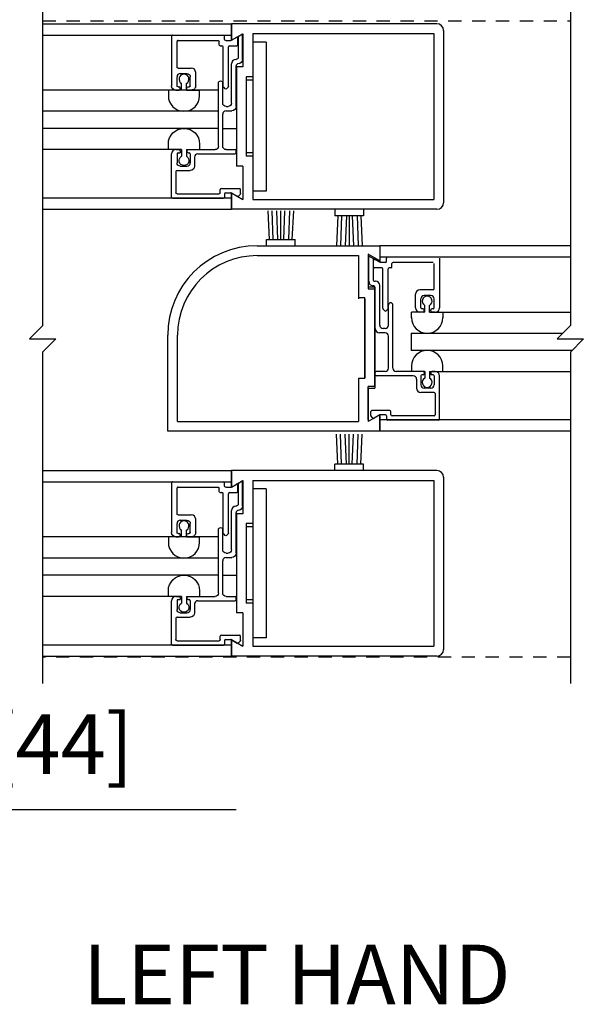
# Model space of a CAD drawing. Extents: x 1367 to 2760, y 153 to 583.
# Drawn here: x 1428 to 1434, y 399 to 408 of the extents above; entities that cross this region are included whole.
import ezdxf

# ---------------------------------------------------------------- set-up
doc = ezdxf.new("R2010")
doc.units = 0
doc.header["$MEASUREMENT"] = 0
doc.header["$PDMODE"] = 2
doc.header["$PDSIZE"] = -2
doc.linetypes.add('HIDDEN2', pattern=[0.1875, 0.125, -0.0625])
doc.layers.get('DEFPOINTS').update_dxf_attribs({"linetype": 'CONTINUOUS'})
for name, color, linetype in [('G-DETL-DIMS', 31, 'CONTINUOUS'), ('G-DETL-FINE', 32, 'CONTINUOUS'), ('G-DETL-HIDN', 32, 'HIDDEN2'), ('G-DETL-TEXT', 31, 'CONTINUOUS'), ('G-DETL-TITL', 30, 'CONTINUOUS')]:
    doc.layers.add(name, color=color, linetype=linetype)
doc.styles.get("Standard").update_dxf_attribs({"font": 'romans.shx'})
doc.dimstyles.new('DIM6', dxfattribs={"dimscale": 6, "dimtxt": 0.09375, "dimasz": 0.09375, "dimexe": 0.0625, "dimexo": 0.03125, "dimgap": 0.03125, "dimtad": 1, "dimdec": 3, "dimzin": 4, "dimdsep": 46, "dimlunit": 5, "dimtxsty": 'Standard', "dimcen": -0.0625, "dimadec": 0, "dimazin": 0, "dimtfac": 1, "dimtdec": 3, "dimtofl": 0, "dimtmove": 0, "dimatfit": 3, "dimfxl": 0.06, "dimfrac": 2, "dimtolj": 1, "dimtzin": 4, "dimarcsym": 0})
doc.dimstyles.new('DIM6$7', dxfattribs={"dimscale": 6, "dimtxt": 0.09375, "dimasz": 0.09375, "dimexe": 0.0625, "dimexo": 0.03125, "dimgap": 0.03125, "dimtad": 0, "dimdec": 3, "dimzin": 4, "dimdsep": 46, "dimlunit": 5, "dimtxsty": 'Standard', "dimcen": -0.0625, "dimadec": 0, "dimazin": 0, "dimtfac": 1, "dimtdec": 3, "dimtofl": 0, "dimtmove": 0, "dimatfit": 3, "dimfxl": 0.06, "dimfrac": 2, "dimtolj": 1, "dimtzin": 4, "dimarcsym": 0})

# ---------------------------------------------------------------- blocks, each defined once
blk = doc.blocks.new('*D83')
at = {"layer": 'DEFPOINTS', "color": 0, "transparency": 16777216}
for p in [(1439.3683, 411.5774), (1422.2946, 408.0384), (1439.3683, 408.0384)]:
    blk.add_point(p, dxfattribs=at)
at = {"layer": 'G-DETL-DIMS', "color": 0, "lineweight": -2, "transparency": 16777216}
for p, q in [((1422.2946, 408.2259), (1422.2946, 411.9524)), ((1439.3683, 408.2259), (1439.3683, 411.9524)), ((1422.8571, 411.5774), (1438.8058, 411.5774))]:
    blk.add_line(p, q, dxfattribs=at)
at = {"layer": 'G-DETL-DIMS', "color": 0, "transparency": 16777216}
for points in [[(1422.8571, 411.6712), (1422.8571, 411.4837), (1422.2946, 411.5774)], [(1438.8058, 411.6712), (1438.8058, 411.4837), (1439.3683, 411.5774)]]:
    blk.add_solid(points, dxfattribs=at)
at = {"layer": 'G-DETL-DIMS', "color": 0, "transparency": 16777216, "insert": (1430.6928, 412.0462), "char_height": 0.5625, "attachment_point": 5}
blk.add_mtext('\\A1;PACKAGE WIDTH', dxfattribs=at)
blk = doc.blocks.new('*D84')
at = {"layer": 'DEFPOINTS', "color": 0, "transparency": 16777216}
for p in [(1439.6183, 412.6302), (1422.0446, 408.0384), (1439.6183, 408.0384)]:
    blk.add_point(p, dxfattribs=at)
at = {"layer": 'G-DETL-DIMS', "color": 0, "lineweight": -2, "transparency": 16777216}
for p, q in [((1422.0446, 408.2259), (1422.0446, 413.0052)), ((1439.6183, 408.2259), (1439.6183, 413.0052)), ((1422.6071, 412.6302), (1439.0558, 412.6302))]:
    blk.add_line(p, q, dxfattribs=at)
at = {"layer": 'G-DETL-DIMS', "color": 0, "transparency": 16777216}
for points in [[(1422.6071, 412.7239), (1422.6071, 412.5364), (1422.0446, 412.6302)], [(1439.0558, 412.7239), (1439.0558, 412.5364), (1439.6183, 412.6302)]]:
    blk.add_solid(points, dxfattribs=at)
at = {"layer": 'G-DETL-DIMS', "color": 0, "transparency": 16777216, "insert": (1430.7081, 413.0989), "char_height": 0.5625, "attachment_point": 5}
blk.add_mtext('\\A1;ROUGH OPENING', dxfattribs=at)
blk = doc.blocks.new('*D85')
at = {"layer": 'DEFPOINTS', "color": 0, "transparency": 16777216}
for p in [(1422.2946, 402.0384), (1424.0446, 402.0384), (1422.2946, 400.602)]:
    blk.add_point(p, dxfattribs=at)
at = {"layer": 'G-DETL-DIMS', "color": 0, "lineweight": -2, "transparency": 16777216}
for p, q in [((1422.2946, 401.8509), (1422.2946, 400.227)), ((1424.0446, 401.8509), (1424.0446, 400.227)), ((1422.8571, 400.602), (1423.4821, 400.602)), ((1424.0446, 400.602), (1430.2054, 400.602))]:
    blk.add_line(p, q, dxfattribs=at)
at = {"layer": 'G-DETL-DIMS', "color": 0, "transparency": 16777216}
for points in [[(1422.8571, 400.6958), (1422.8571, 400.5083), (1422.2946, 400.602)], [(1423.4821, 400.6958), (1423.4821, 400.5083), (1424.0446, 400.602)]]:
    blk.add_solid(points, dxfattribs=at)
at = {"layer": 'G-DETL-DIMS', "color": 0, "transparency": 16777216, "insert": (1427.4062, 401.2181), "char_height": 0.5625, "attachment_point": 5}
blk.add_mtext('\\A1;1 3/4" [44]', dxfattribs=at)

msp = doc.modelspace()

# ---------------------------------------------------------------- linework, layer by layer
at = {"layer": 'G-DETL-FINE'}
for p, q in [((1428.3801, 408.0115), (1430.1607, 408.0115)), ((1432.0981, 408.0115), (1430.1607, 408.0115)), ((1430.1607, 408.0115), (1430.1607, 407.8555)), ((1430.1607, 407.8555), (1430.1607, 408.0115)), ((1428.3801, 407.9053), (1430.1607, 407.9053)), ((1429.5963, 407.8953), (1429.5963, 407.4273)), ((1429.6063, 407.9053), (1430.0863, 407.9053)), ((1430.0963, 407.8643), (1430.0963, 407.8953)), ((1430.1607, 407.8555), (1430.2687, 407.9179)), ((1430.2243, 407.8905), (1430.2653, 407.9165)), ((1430.2653, 407.6759), (1430.2653, 407.9165)), ((1430.2687, 407.9179), (1430.2687, 407.6045)), ((1430.3617, 407.9185), (1432.0677, 407.9185)), ((1430.3617, 407.9185), (1430.3617, 407.5115)), ((1432.0677, 407.9185), (1432.0677, 406.3545)), ((1432.1607, 407.9491), (1432.1607, 406.3241)), ((1429.6473, 407.6043), (1429.6473, 407.8443)), ((1429.6573, 407.8543), (1430.0353, 407.8543)), ((1430.0453, 407.8133), (1430.0453, 407.8443)), ((1430.0553, 407.8033), (1430.0713, 407.8033)), ((1430.1063, 407.8543), (1430.1557, 407.8543)), ((1430.1423, 407.8033), (1430.2103, 407.8033)), ((1430.1607, 407.8557), (1430.2053, 407.8813)), ((1430.2203, 407.8133), (1430.2203, 407.8727)), ((1430.2243, 407.8905), (1430.2243, 407.6959)), ((1430.3617, 407.8397), (1430.3617, 406.4335)), ((1430.4867, 407.8397), (1430.3617, 407.8397)), ((1430.4867, 407.8397), (1430.4867, 406.4335)), ((1430.0813, 407.4215), (1430.0813, 407.7933)), ((1430.1323, 407.4215), (1430.1323, 407.7933)), ((1430.1613, 407.2627), (1430.1613, 407.6349)), ((1430.2025, 407.6759), (1430.2043, 407.6759)), ((1430.2243, 407.6349), (1430.2243, 407.6349)), ((1429.6573, 407.5943), (1429.7823, 407.5943)), ((1429.6783, 407.5423), (1429.7413, 407.5423)), ((1429.8233, 407.4273), (1429.8233, 407.5533)), ((1430.2043, 407.2317), (1430.2043, 407.6149)), ((1430.2077, 407.6045), (1430.2077, 406.6685)), ((1430.2687, 407.6045), (1430.2077, 407.6045)), ((1429.6473, 407.4273), (1429.6473, 407.5113)), ((1429.6901, 407.3863), (1429.6901, 407.4493)), ((1429.7361, 407.3863), (1429.7361, 407.4493)), ((1429.7723, 407.4273), (1429.7723, 407.5113)), ((1430.0373, 406.8557), (1430.0373, 407.4531)), ((1430.0783, 407.2627), (1430.0783, 407.4531)), ((1430.3617, 407.5115), (1430.3007, 407.5115)), ((1430.3007, 407.5115), (1430.3007, 406.7615)), ((1430.3617, 407.4803), (1430.3007, 407.4803)), ((1430.0373, 407.3863), (1428.3801, 407.3863)), ((1429.6901, 407.3863), (1429.5657, 407.3863)), ((1429.5657, 407.3863), (1429.5657, 407.3333)), ((1429.6373, 407.3863), (1429.6683, 407.3863)), ((1429.6573, 407.4173), (1429.6683, 407.4173)), ((1429.6783, 407.3963), (1429.6783, 407.4073)), ((1429.7361, 407.3863), (1429.8607, 407.3863)), ((1429.7413, 407.3963), (1429.7413, 407.4073)), ((1429.7513, 407.4173), (1429.7623, 407.4173)), ((1429.7513, 407.3863), (1429.7823, 407.3863)), ((1429.8607, 407.3333), (1429.8607, 407.3863)), ((1430.0843, 407.4143), (1430.0997, 407.3989)), ((1430.1295, 407.4143), (1430.1139, 407.3989)), ((1430.0373, 407.1863), (1428.3801, 407.1863)), ((1430.0783, 406.8557), (1430.0783, 407.1597)), ((1430.1093, 407.2317), (1430.1303, 407.2317)), ((1430.1093, 407.1907), (1430.1635, 407.1907)), ((1430.0373, 407.0245), (1428.3801, 407.0245)), ((1430.0783, 407.0245), (1430.2077, 407.0245)), ((1429.5657, 406.8247), (1429.5657, 406.8777)), ((1429.8607, 406.8777), (1429.8607, 406.8247)), ((1429.5657, 406.8247), (1428.3801, 406.8247)), ((1429.6901, 406.8247), (1429.5657, 406.8247)), ((1429.5963, 406.3757), (1429.5963, 406.7837)), ((1429.6373, 406.8247), (1429.6683, 406.8247)), ((1429.6473, 406.7837), (1429.6473, 406.6997)), ((1429.6573, 406.7937), (1429.6783, 406.7937)), ((1429.6783, 406.8147), (1429.6783, 406.7937)), ((1429.6901, 406.8247), (1429.6901, 406.7615)), ((1429.7361, 406.8247), (1429.8607, 406.8247)), ((1429.7361, 406.8247), (1429.7361, 406.7615)), ((1429.7413, 406.8147), (1429.7413, 406.8037)), ((1429.7513, 406.8247), (1430.0063, 406.8247)), ((1429.7513, 406.7937), (1429.7623, 406.7937)), ((1429.7723, 406.7837), (1429.7723, 406.6997)), ((1429.8443, 406.7837), (1430.1943, 406.7837)), ((1430.1093, 406.8247), (1430.1943, 406.8247)), ((1430.2043, 406.7937), (1430.2043, 406.8147)), ((1430.3617, 406.7929), (1430.3007, 406.7929)), ((1429.8133, 406.7527), (1429.8133, 406.6687)), ((1430.3617, 406.7615), (1430.3007, 406.7615)), ((1430.3617, 406.7615), (1430.3617, 406.3545)), ((1429.6373, 406.6177), (1429.6373, 406.4167)), ((1429.6473, 406.6277), (1429.7725, 406.6277)), ((1429.6783, 406.6687), (1429.7413, 406.6687)), ((1430.2687, 406.6685), (1430.2077, 406.6685)), ((1430.2687, 406.6685), (1430.2687, 406.3553)), ((1430.0553, 406.4167), (1430.0553, 406.4477)), ((1430.0653, 406.4577), (1430.2353, 406.4577)), ((1430.1063, 406.4167), (1430.1557, 406.4167)), ((1430.1607, 406.4175), (1430.2687, 406.3553)), ((1430.1607, 406.4175), (1430.1607, 406.2615)), ((1430.1607, 406.2615), (1430.1607, 406.4175)), ((1430.1607, 406.4153), (1430.2137, 406.3847)), ((1430.2453, 406.4099), (1430.2453, 406.4477)), ((1430.4867, 406.4335), (1430.3617, 406.4335)), ((1430.1607, 406.3657), (1428.3801, 406.3657)), ((1429.6063, 406.3657), (1430.0863, 406.3657)), ((1429.6473, 406.4067), (1430.0453, 406.4067)), ((1430.0963, 406.4067), (1430.0963, 406.3757)), ((1430.2257, 406.3863), (1430.2425, 406.4029)), ((1430.3617, 406.3545), (1432.0677, 406.3545)), ((1428.3801, 406.2615), (1430.1607, 406.2615)), ((1432.0981, 406.2615), (1430.1607, 406.2615)), ((1430.5194, 405.978), (1430.5061, 406.2485)), ((1430.5536, 405.9754), (1430.5436, 406.2485)), ((1430.5994, 405.978), (1430.5889, 406.2485)), ((1430.627, 405.978), (1430.627, 406.2485)), ((1430.6546, 405.978), (1430.6651, 406.2485)), ((1430.7006, 405.9754), (1430.7105, 406.2485)), ((1430.7348, 405.978), (1430.7482, 406.2485)), ((1431.1372, 406.2615), (1431.1372, 406.2015)), ((1431.4072, 406.2615), (1431.4072, 406.2015)), ((1431.4072, 406.2015), (1431.1372, 406.2015)), ((1431.1644, 406.2015), (1431.1511, 405.918)), ((1431.1988, 406.2041), (1431.1887, 405.918)), ((1431.2446, 406.2015), (1431.2341, 405.918)), ((1431.2722, 406.2015), (1431.2722, 405.918)), ((1431.2998, 406.2015), (1431.3104, 405.918)), ((1431.3456, 406.2041), (1431.3557, 405.918)), ((1431.38, 406.2015), (1431.3933, 405.918)), ((1430.492, 405.918), (1430.492, 405.978)), ((1430.492, 405.978), (1430.762, 405.978)), ((1430.762, 405.918), (1430.762, 405.978)), ((1430.4035, 405.918), (1431.5595, 405.918)), ((1431.5595, 405.918), (1431.5595, 405.777)), ((1431.5595, 405.918), (1431.5595, 405.762)), ((1433.3568, 405.918), (1431.5595, 405.918)), ((1430.4031, 405.825), (1431.3585, 405.825)), ((1431.3585, 405.825), (1431.3585, 405.4256)), ((1431.3585, 405.793), (1431.3585, 405.418)), ((1431.4515, 405.8394), (1431.4515, 405.526)), ((1431.5595, 405.777), (1431.4515, 405.8394)), ((1431.4515, 405.8244), (1431.4515, 405.511)), ((1431.5595, 405.762), (1431.4515, 405.8244)), ((1431.4547, 405.5824), (1431.4547, 405.8228)), ((1431.4957, 405.7989), (1431.4957, 405.6024)), ((1431.4997, 405.7198), (1431.4997, 405.7792)), ((1431.5595, 405.762), (1431.5147, 405.7878)), ((1431.5595, 405.814), (1433.3568, 405.814)), ((1431.6137, 405.7608), (1431.5645, 405.7608)), ((1431.6237, 405.7708), (1431.6237, 405.8018)), ((1432.1137, 405.8118), (1431.6337, 405.8118)), ((1432.0627, 405.7608), (1431.6847, 405.7608)), ((1432.1237, 405.8018), (1432.1237, 405.3338)), ((1431.5777, 405.7098), (1431.5097, 405.7098)), ((1431.5877, 405.3278), (1431.5877, 405.6998)), ((1431.6387, 405.3278), (1431.6387, 405.6998)), ((1431.6647, 405.7098), (1431.6487, 405.7098)), ((1431.6747, 405.7198), (1431.6747, 405.7508)), ((1432.0727, 405.5108), (1432.0727, 405.7508)), ((1431.5177, 405.5824), (1431.5157, 405.5824)), ((1431.5125, 405.526), (1431.4515, 405.526)), ((1431.4515, 405.511), (1431.5125, 405.511)), ((1431.4959, 405.5414), (1431.4957, 405.5414)), ((1431.5125, 404.59), (1431.5125, 405.526)), ((1431.5125, 405.511), (1431.5125, 404.575)), ((1431.5157, 405.138), (1431.5157, 405.5214)), ((1431.5587, 405.169), (1431.5587, 405.5414)), ((1432.0627, 405.5008), (1431.9377, 405.5008)), ((1431.4195, 405.4256), (1431.3585, 405.4256)), ((1431.4195, 404.6756), (1431.4195, 405.4256)), ((1431.4195, 405.418), (1431.4195, 404.668)), ((1431.8967, 405.3338), (1431.8967, 405.4598)), ((1431.9477, 405.3338), (1431.9477, 405.4178)), ((1432.0417, 405.4488), (1431.9787, 405.4488)), ((1432.0727, 405.3338), (1432.0727, 405.4178)), ((1431.5907, 405.3208), (1431.6063, 405.3052)), ((1431.6359, 405.3208), (1431.6203, 405.3052)), ((1431.6417, 405.169), (1431.6417, 405.3596)), ((1431.6827, 404.762), (1431.6827, 405.3596)), ((1431.9687, 405.3238), (1431.9577, 405.3238)), ((1431.9787, 405.3028), (1431.9787, 405.3138)), ((1431.9839, 405.2928), (1431.9839, 405.3558)), ((1432.0299, 405.2928), (1432.0299, 405.3558)), ((1432.0417, 405.3028), (1432.0417, 405.3138)), ((1432.0627, 405.3238), (1432.0517, 405.3238)), ((1431.9839, 405.2928), (1431.8595, 405.2928)), ((1431.8595, 405.2396), (1431.8595, 405.2928)), ((1431.9687, 405.2928), (1431.9377, 405.2928)), ((1432.0299, 405.2928), (1432.1545, 405.2928)), ((1432.0299, 405.2928), (1433.3568, 405.2928)), ((1432.0827, 405.2928), (1432.0517, 405.2928)), ((1432.1545, 405.2928), (1432.1545, 405.2396)), ((1431.6107, 405.138), (1431.5899, 405.138)), ((1429.5595, 404.168), (1429.5595, 405.074)), ((1429.6525, 404.261), (1429.6525, 405.074)), ((1431.6107, 405.097), (1431.5567, 405.097)), ((1431.6417, 404.762), (1431.6417, 405.066)), ((1431.8541, 405.0926), (1431.8541, 404.931)), ((1433.2838, 405.0916), (1431.8541, 405.0916)), ((1433.3715, 404.9294), (1431.8541, 404.931)), ((1431.8595, 404.784), (1431.8595, 404.731)), ((1432.1545, 404.731), (1432.1545, 404.784)), ((1431.3585, 404.668), (1431.3585, 404.261)), ((1431.3585, 404.668), (1431.4195, 404.668)), ((1431.5157, 404.7), (1431.5157, 404.721)), ((1431.6107, 404.731), (1431.5257, 404.731)), ((1431.8759, 404.69), (1431.5257, 404.69)), ((1431.9687, 404.731), (1431.7137, 404.731)), ((1431.9839, 404.731), (1431.8595, 404.731)), ((1431.9067, 404.659), (1431.9067, 404.575)), ((1431.9477, 404.69), (1431.9477, 404.606)), ((1431.9687, 404.7), (1431.9577, 404.7)), ((1431.9787, 404.721), (1431.9787, 404.71)), ((1431.9839, 404.731), (1431.9839, 404.668)), ((1432.0299, 404.731), (1432.0299, 404.668)), ((1432.0299, 404.731), (1432.1545, 404.731)), ((1432.0299, 404.731), (1433.3568, 404.731)), ((1432.0417, 404.721), (1432.0417, 404.7)), ((1432.0627, 404.7), (1432.0417, 404.7)), ((1432.0827, 404.731), (1432.0517, 404.731)), ((1432.0727, 404.69), (1432.0727, 404.606)), ((1432.1237, 404.282), (1432.1237, 404.69)), ((1431.5125, 404.59), (1431.4515, 404.59)), ((1431.4515, 404.2766), (1431.4515, 404.59)), ((1431.4515, 404.575), (1431.5125, 404.575)), ((1431.4515, 404.575), (1431.4515, 404.2616)), ((1432.0417, 404.575), (1431.9787, 404.575)), ((1432.0727, 404.534), (1431.9477, 404.534)), ((1432.0827, 404.524), (1432.0827, 404.323)), ((1431.5595, 404.324), (1431.4515, 404.2616)), ((1431.4747, 404.3164), (1431.4747, 404.354)), ((1431.4942, 404.2927), (1431.4776, 404.3093)), ((1431.6547, 404.364), (1431.4847, 404.364)), ((1431.5595, 404.3218), (1431.5065, 404.2912)), ((1431.5595, 404.168), (1431.5595, 404.324)), ((1431.5595, 404.324), (1431.5595, 404.168)), ((1433.3568, 404.2744), (1431.5595, 404.2744)), ((1431.6137, 404.323), (1431.5645, 404.323)), ((1431.6237, 404.313), (1431.6237, 404.282)), ((1432.1137, 404.272), (1431.6337, 404.272)), ((1431.6647, 404.323), (1431.6647, 404.354)), ((1432.0727, 404.313), (1431.6749, 404.313)), ((1429.6525, 404.261), (1431.3585, 404.261)), ((1431.5595, 404.168), (1429.5595, 404.168)), ((1431.1644, 403.8577), (1431.1511, 404.1411)), ((1431.1988, 403.8551), (1431.1887, 404.1411)), ((1431.2446, 403.8577), (1431.2341, 404.1411)), ((1431.2722, 403.8577), (1431.2722, 404.1411)), ((1431.2998, 403.8577), (1431.3104, 404.1411)), ((1431.3456, 403.8551), (1431.3557, 404.1411)), ((1431.38, 403.8577), (1431.3933, 404.1411)), ((1433.3568, 404.168), (1431.5595, 404.168)), ((1431.4072, 403.8577), (1431.1372, 403.8577)), ((1431.1372, 403.7977), (1431.1372, 403.8577)), ((1431.4072, 403.7977), (1431.4072, 403.8577)), ((1428.3801, 403.7977), (1430.1607, 403.7977)), ((1432.0981, 403.7977), (1430.1607, 403.7977)), ((1430.1607, 403.7977), (1430.1607, 403.6417)), ((1430.1607, 403.6417), (1430.1607, 403.7977)), ((1432.1607, 403.7353), (1432.1607, 402.1103)), ((1428.3801, 403.6915), (1430.1607, 403.6915)), ((1429.5963, 403.6815), (1429.5963, 403.2135)), ((1429.6063, 403.6915), (1430.0863, 403.6915)), ((1429.6473, 403.3905), (1429.6473, 403.6305)), ((1429.6573, 403.6405), (1430.0353, 403.6405)), ((1430.0453, 403.5995), (1430.0453, 403.6305)), ((1430.0963, 403.6505), (1430.0963, 403.6815)), ((1430.1063, 403.6405), (1430.1557, 403.6405)), ((1430.1607, 403.6417), (1430.2687, 403.7041)), ((1430.1607, 403.6419), (1430.2053, 403.6675)), ((1430.2203, 403.5995), (1430.2203, 403.6589)), ((1430.2243, 403.6767), (1430.2653, 403.7027)), ((1430.2243, 403.6767), (1430.2243, 403.4821)), ((1430.2653, 403.4621), (1430.2653, 403.7027)), ((1430.2687, 403.7041), (1430.2687, 403.3907)), ((1430.3617, 403.7047), (1432.0677, 403.7047)), ((1430.3617, 403.7047), (1430.3617, 403.2977)), ((1430.3617, 403.6259), (1430.3617, 402.2197)), ((1430.4867, 403.6259), (1430.3617, 403.6259)), ((1430.4867, 403.6259), (1430.4867, 402.2197)), ((1432.0677, 403.7047), (1432.0677, 402.1407)), ((1430.0553, 403.5895), (1430.0713, 403.5895)), ((1430.0813, 403.2077), (1430.0813, 403.5795)), ((1430.1323, 403.2077), (1430.1323, 403.5795)), ((1430.1423, 403.5895), (1430.2103, 403.5895)), ((1430.2025, 403.4621), (1430.2043, 403.4621)), ((1429.6573, 403.3805), (1429.7823, 403.3805)), ((1430.1613, 403.0489), (1430.1613, 403.4211)), ((1430.2043, 403.0179), (1430.2043, 403.4011)), ((1430.2077, 403.3907), (1430.2077, 402.4547)), ((1430.2687, 403.3907), (1430.2077, 403.3907)), ((1430.2243, 403.4211), (1430.2243, 403.4211)), ((1429.6473, 403.2135), (1429.6473, 403.2975)), ((1429.6783, 403.3285), (1429.7413, 403.3285)), ((1429.7723, 403.2135), (1429.7723, 403.2975)), ((1429.8233, 403.2135), (1429.8233, 403.3395)), ((1430.3617, 403.2977), (1430.3007, 403.2977)), ((1430.3007, 403.2977), (1430.3007, 402.5477)), ((1430.3617, 403.2665), (1430.3007, 403.2665)), ((1430.0373, 403.1725), (1428.3801, 403.1725)), ((1429.6901, 403.1725), (1429.5657, 403.1725)), ((1429.5657, 403.1725), (1429.5657, 403.1195)), ((1429.6373, 403.1725), (1429.6683, 403.1725)), ((1429.6573, 403.2035), (1429.6683, 403.2035)), ((1429.6783, 403.1825), (1429.6783, 403.1935)), ((1429.6901, 403.1725), (1429.6901, 403.2355)), ((1429.7361, 403.1725), (1429.7361, 403.2355)), ((1429.7361, 403.1725), (1429.8607, 403.1725)), ((1429.7413, 403.1825), (1429.7413, 403.1935)), ((1429.7513, 403.2035), (1429.7623, 403.2035)), ((1429.7513, 403.1725), (1429.7823, 403.1725)), ((1429.8607, 403.1195), (1429.8607, 403.1725)), ((1430.0373, 402.6419), (1430.0373, 403.2393)), ((1430.0783, 403.0489), (1430.0783, 403.2393)), ((1430.0843, 403.2005), (1430.0997, 403.1851)), ((1430.1295, 403.2005), (1430.1139, 403.1851)), ((1430.0373, 402.9725), (1428.3801, 402.9725)), ((1430.1093, 403.0179), (1430.1303, 403.0179)), ((1430.1093, 402.9769), (1430.1635, 402.9769)), ((1430.0783, 402.6419), (1430.0783, 402.9459)), ((1430.0373, 402.8107), (1428.3801, 402.8107)), ((1430.0783, 402.8107), (1430.2077, 402.8107)), ((1429.5657, 402.6109), (1428.3801, 402.6109)), ((1429.5657, 402.6109), (1429.5657, 402.6639)), ((1429.6901, 402.6109), (1429.5657, 402.6109)), ((1429.6373, 402.6109), (1429.6683, 402.6109)), ((1429.6783, 402.6009), (1429.6783, 402.5799)), ((1429.6901, 402.6109), (1429.6901, 402.5477)), ((1429.7361, 402.6109), (1429.8607, 402.6109)), ((1429.7361, 402.6109), (1429.7361, 402.5477)), ((1429.7413, 402.6009), (1429.7413, 402.5899)), ((1429.7513, 402.6109), (1430.0063, 402.6109)), ((1429.8607, 402.6639), (1429.8607, 402.6109)), ((1430.1093, 402.6109), (1430.1943, 402.6109)), ((1430.2043, 402.5799), (1430.2043, 402.6009)), ((1429.5963, 402.1619), (1429.5963, 402.5699)), ((1429.6473, 402.5699), (1429.6473, 402.4859)), ((1429.6573, 402.5799), (1429.6783, 402.5799)), ((1429.7513, 402.5799), (1429.7623, 402.5799)), ((1429.7723, 402.5699), (1429.7723, 402.4859)), ((1429.8133, 402.5389), (1429.8133, 402.4549)), ((1429.8443, 402.5699), (1430.1943, 402.5699)), ((1430.3617, 402.5791), (1430.3007, 402.5791)), ((1430.3617, 402.5477), (1430.3007, 402.5477)), ((1430.3617, 402.5477), (1430.3617, 402.1407)), ((1429.6783, 402.4549), (1429.7413, 402.4549)), ((1430.2687, 402.4547), (1430.2077, 402.4547)), ((1430.2687, 402.4547), (1430.2687, 402.1415)), ((1429.6373, 402.4039), (1429.6373, 402.2029)), ((1429.6473, 402.4139), (1429.7725, 402.4139)), ((1430.0553, 402.2029), (1430.0553, 402.2339)), ((1430.0653, 402.2439), (1430.2353, 402.2439)), ((1430.2453, 402.1961), (1430.2453, 402.2339)), ((1430.1607, 402.1519), (1428.3801, 402.1519)), ((1429.6063, 402.1519), (1430.0863, 402.1519)), ((1429.6473, 402.1929), (1430.0453, 402.1929)), ((1430.0963, 402.1929), (1430.0963, 402.1619)), ((1430.1063, 402.2029), (1430.1557, 402.2029)), ((1430.1607, 402.2037), (1430.2687, 402.1415)), ((1430.1607, 402.2037), (1430.1607, 402.0477)), ((1430.1607, 402.0477), (1430.1607, 402.2037)), ((1430.1607, 402.2015), (1430.2137, 402.1709)), ((1430.2257, 402.1725), (1430.2425, 402.1891)), ((1430.4867, 402.2197), (1430.3617, 402.2197)), ((1430.3617, 402.1407), (1432.0677, 402.1407)), ((1428.3801, 402.0477), (1430.1607, 402.0477)), ((1432.0981, 402.0477), (1430.1607, 402.0477))]:
    msp.add_line(p, q, dxfattribs=at)
for centre, radius, start, end in [((1432.0981, 407.9491), 0.0626, 0, 90), ((1429.6063, 407.8953), 0.01, 90.0003, 180.0003), ((1430.0863, 407.8953), 0.01, 0.0003, 90.0003), ((1429.6573, 407.8443), 0.01, 90.0003, 180.0003), ((1430.0713, 407.7933), 0.01, 0.0003, 90.0003), ((1430.1423, 407.7933), 0.01, 90.003, 180.0003), ((1430.2103, 407.8727), 0.01, 359.9995, 120.0001), ((1430.2023, 407.6349), 0.041, 89.8661, 179.8661), ((1430.2243, 407.6149), 0.02, 90, 180), ((1429.6783, 407.5113), 0.031, 90.0003, 180.0003), ((1429.7131, 407.4897), 0.0466, 299.6461, 240.354), ((1429.7823, 407.5533), 0.041, 0.0003, 90.0003), ((1429.6683, 407.4073), 0.01, 0.0003, 90.0003), ((1429.7131, 407.3337), 0.1476, 180.2026, 359.7973), ((1430.1093, 407.1597), 0.031, 90, 180), ((1429.6373, 406.7837), 0.041, 90, 180), ((1429.6573, 406.7837), 0.01, 90, 180), ((1429.6683, 406.8147), 0.01, 0, 90), ((1429.7623, 406.7837), 0.01, 0, 90), ((1429.8443, 406.7527), 0.031, 90.1472, 180), ((1430.1943, 406.8147), 0.01, 0, 90), ((1429.7413, 406.6997), 0.031, 270, 0), ((1429.6473, 406.6177), 0.01, 90, 180), ((1430.0653, 406.4477), 0.01, 90, 180), ((1430.1063, 406.4067), 0.01, 90, 180), ((1430.1557, 406.4067), 0.01, 60.002, 90), ((1430.2353, 406.4477), 0.01, 0, 90), ((1432.0981, 406.3241), 0.0626, 270, 0), ((1430.4035, 405.074), 0.844, 90, 180), ((1430.4035, 405.074), 0.751, 90.032, 180), ((1431.5097, 405.7792), 0.01, 59.9993, 180), ((1431.5645, 405.7708), 0.01, 239.9993, 270), ((1431.6137, 405.7708), 0.01, 270, 0), ((1431.6337, 405.8018), 0.01, 90, 180), ((1431.6847, 405.7508), 0.01, 90, 180), ((1431.5097, 405.7198), 0.01, 180, 270), ((1431.5777, 405.6998), 0.01, 0, 90), ((1431.6487, 405.6998), 0.01, 90, 180), ((1431.6647, 405.7198), 0.01, 270, 0), ((1431.4957, 405.5824), 0.041, 180, 270), ((1431.5157, 405.6024), 0.02, 180, 270), ((1431.5177, 405.5414), 0.041, 0.1397, 90.1397), ((1431.4957, 405.5214), 0.02, 0, 90), ((1431.9377, 405.4598), 0.041, 90, 180), ((1432.0627, 405.5108), 0.01, 270, 0), ((1431.9787, 405.4178), 0.031, 90, 180), ((1432.0069, 405.3962), 0.0466, 299.641, 240.359), ((1432.0417, 405.4178), 0.031, 0, 90), ((1431.5977, 405.3278), 0.01, 180, 225), ((1431.6133, 405.3124), 0.01, 225, 315), ((1431.6287, 405.3278), 0.01, 314.919, 0), ((1431.6623, 405.3596), 0.0206, 0, 180), ((1431.9377, 405.3338), 0.041, 180, 270), ((1431.9577, 405.3338), 0.01, 180, 270), ((1431.9687, 405.3138), 0.01, 0, 90), ((1431.9687, 405.3028), 0.01, 270, 0), ((1432.0517, 405.3138), 0.01, 90, 180), ((1432.0517, 405.3028), 0.01, 180, 270), ((1432.0627, 405.3338), 0.01, 270, 0), ((1432.0827, 405.3338), 0.041, 270, 0), ((1432.0069, 405.2402), 0.1476, 180.202, 359.798), ((1431.5567, 405.138), 0.041, 180, 270), ((1431.5899, 405.169), 0.031, 180, 270), ((1431.6107, 405.169), 0.031, 270, 0), ((1431.6107, 405.066), 0.031, 0, 90), ((1432.0069, 404.7836), 0.1476, 0.202, 179.798), ((1431.6107, 404.762), 0.031, 270, 0), ((1431.6107, 404.762), 0.031, 270, 0), ((1431.7137, 404.762), 0.031, 180, 270), ((1431.7137, 404.762), 0.031, 180, 270), ((1431.5257, 404.721), 0.01, 90, 180), ((1431.5257, 404.7), 0.01, 180, 270), ((1431.8757, 404.659), 0.031, 0, 89.8521), ((1431.9577, 404.69), 0.01, 90, 180), ((1432.0069, 404.6276), 0.0466, 119.641, 60.359), ((1431.9687, 404.721), 0.01, 0, 90), ((1431.9687, 404.71), 0.01, 270, 0), ((1432.0517, 404.721), 0.01, 90, 180), ((1432.0627, 404.69), 0.01, 0, 90), ((1432.0827, 404.69), 0.041, 0, 90), ((1431.9477, 404.575), 0.041, 180, 269.8882), ((1431.9787, 404.606), 0.031, 180, 270), ((1432.0417, 404.606), 0.031, 270, 0), ((1432.0727, 404.524), 0.01, 0, 90), ((1431.4847, 404.354), 0.01, 90, 180), ((1431.4847, 404.3164), 0.01, 180, 225.081), ((1431.5014, 404.2997), 0.01, 224.919, 300.0007), ((1431.5645, 404.313), 0.01, 90, 120.0007), ((1431.6137, 404.313), 0.01, 0, 90), ((1431.6337, 404.282), 0.01, 180, 270), ((1431.6547, 404.354), 0.01, 0, 90), ((1431.6749, 404.323), 0.01, 180, 270), ((1432.0727, 404.323), 0.01, 270, 0), ((1432.1137, 404.282), 0.01, 270, 0), ((1432.0981, 403.7353), 0.0626, 0, 90), ((1429.6063, 403.6815), 0.01, 90.0003, 180.0003), ((1429.6573, 403.6305), 0.01, 90.0003, 180.0003), ((1430.0863, 403.6815), 0.01, 0.0003, 90.0003), ((1430.2103, 403.6589), 0.01, 359.9995, 120.0001), ((1430.0713, 403.5795), 0.01, 0.0003, 90.0003), ((1430.1423, 403.5795), 0.01, 90.003, 180.0003), ((1430.2023, 403.4211), 0.041, 89.8661, 179.8661), ((1429.7823, 403.3395), 0.041, 0.0003, 90.0003), ((1430.2243, 403.4011), 0.02, 90, 180), ((1429.6783, 403.2975), 0.031, 90.0003, 180.0003), ((1429.7131, 403.2759), 0.0466, 299.6461, 240.354), ((1429.6683, 403.1935), 0.01, 0.0003, 90.0003), ((1429.7131, 403.1199), 0.1476, 180.2026, 359.7973), ((1430.1093, 402.9459), 0.031, 90, 180), ((1429.6373, 402.5699), 0.041, 90, 180), ((1429.6683, 402.6009), 0.01, 0, 90), ((1430.1943, 402.6009), 0.01, 0, 90), ((1429.6573, 402.5699), 0.01, 90, 180), ((1429.7623, 402.5699), 0.01, 0, 90), ((1429.8443, 402.5389), 0.031, 90.1472, 180), ((1429.7413, 402.4859), 0.031, 270, 0), ((1429.6473, 402.4039), 0.01, 90, 180), ((1430.0653, 402.2339), 0.01, 90, 180), ((1430.2353, 402.2339), 0.01, 0, 90), ((1430.1063, 402.1929), 0.01, 90, 180), ((1430.1557, 402.1929), 0.01, 60.002, 90), ((1432.0981, 402.1103), 0.0626, 270, 0)]:
    msp.add_arc(centre, radius, start, end, dxfattribs=at)
at = {"layer": 'G-DETL-FINE', "extrusion": (0, 0, -1)}
for centre, radius, start, end in [((-1430.0353, 407.8443), 0.01, 89.9997, 179.9997), ((-1430.0553, 407.8133), 0.01, 269.9997, 359.9997), ((-1430.1063, 407.8643), 0.01, 269.9997, 359.9997), ((-1430.1557, 407.8643), 0.01, 240.0015, 269.9997), ((-1430.2103, 407.8133), 0.01, 179.9997, 269.9997), ((-1430.2043, 407.6959), 0.02, 180, 270), ((-1430.2243, 407.6759), 0.041, 180, 270), ((-1429.6573, 407.6043), 0.01, 269.9997, 359.9997), ((-1429.7413, 407.5113), 0.031, 89.9997, 179.9997), ((-1430.0579, 407.4531), 0.0204, 0, 180), ((-1429.6373, 407.4273), 0.041, 269.9997, 359.9997), ((-1429.6573, 407.4273), 0.01, 269.9997, 359.9997), ((-1429.6683, 407.3963), 0.01, 179.9997, 269.9997), ((-1429.7513, 407.4073), 0.01, 359.9997, 89.9997), ((-1429.7513, 407.3963), 0.01, 269.9997, 359.9997), ((-1429.7623, 407.4273), 0.01, 179.9997, 269.9997), ((-1429.7823, 407.4273), 0.041, 179.9997, 269.9997), ((-1430.0913, 407.4215), 0.01, 315.0013, 359.9997), ((-1430.1069, 407.4059), 0.01, 225.0015, 314.9988), ((-1430.1223, 407.4215), 0.01, 180.0006, 224.9987), ((-1430.1093, 407.2627), 0.031, 270, 0), ((-1430.1303, 407.2627), 0.031, 180, 270), ((-1430.1633, 407.2317), 0.041, 180, 270), ((-1429.7131, 406.8771), 0.1476, 0.2051, 179.7998), ((-1429.7513, 406.8147), 0.01, 0, 90), ((-1429.7513, 406.8037), 0.01, 270, 0), ((-1430.0063, 406.8557), 0.031, 180, 270), ((-1430.0063, 406.8557), 0.031, 180, 270), ((-1430.1093, 406.8557), 0.031, 270, 0), ((-1430.1093, 406.8557), 0.031, 270, 0), ((-1430.1943, 406.7937), 0.01, 180, 270), ((-1429.6783, 406.6997), 0.031, 270, 0), ((-1429.7131, 406.7211), 0.0466, 119.6485, 60.3564), ((-1429.7723, 406.6687), 0.041, 180, 269.8661), ((-1429.6473, 406.4167), 0.01, 270, 0), ((-1430.0453, 406.4167), 0.01, 180, 270), ((-1430.2353, 406.4099), 0.01, 180.0036, 224.9958), ((-1429.6063, 406.3757), 0.01, 270, 0), ((-1430.0863, 406.3757), 0.01, 180, 270), ((-1430.2187, 406.3933), 0.01, 225.0015, 299.9997), ((-1430.0353, 403.6305), 0.01, 89.9997, 179.9997), ((-1430.1063, 403.6505), 0.01, 269.9997, 359.9997), ((-1430.1557, 403.6505), 0.01, 240.0015, 269.9997), ((-1430.0553, 403.5995), 0.01, 269.9997, 359.9997), ((-1430.2103, 403.5995), 0.01, 179.9997, 269.9997), ((-1430.2043, 403.4821), 0.02, 180, 270), ((-1430.2243, 403.4621), 0.041, 180, 270), ((-1429.6573, 403.3905), 0.01, 269.9997, 359.9997), ((-1429.7413, 403.2975), 0.031, 89.9997, 179.9997), ((-1430.0579, 403.2393), 0.0204, 0, 180), ((-1429.6373, 403.2135), 0.041, 269.9997, 359.9997), ((-1429.6573, 403.2135), 0.01, 269.9997, 359.9997), ((-1429.6683, 403.1825), 0.01, 179.9997, 269.9997), ((-1429.7513, 403.1935), 0.01, 359.9997, 89.9997), ((-1429.7513, 403.1825), 0.01, 269.9997, 359.9997), ((-1429.7623, 403.2135), 0.01, 179.9997, 269.9997), ((-1429.7823, 403.2135), 0.041, 179.9997, 269.9997), ((-1430.0913, 403.2077), 0.01, 315.0013, 359.9997), ((-1430.1069, 403.1921), 0.01, 225.0015, 314.9988), ((-1430.1223, 403.2077), 0.01, 180.0006, 224.9987), ((-1430.1093, 403.0489), 0.031, 270, 0), ((-1430.1303, 403.0489), 0.031, 180, 270), ((-1430.1633, 403.0179), 0.041, 180, 270), ((-1429.7131, 402.6633), 0.1476, 0.2051, 179.7998), ((-1429.7513, 402.6009), 0.01, 0, 90), ((-1430.0063, 402.6419), 0.031, 180, 270), ((-1430.0063, 402.6419), 0.031, 180, 270), ((-1430.1093, 402.6419), 0.031, 270, 0), ((-1430.1093, 402.6419), 0.031, 270, 0), ((-1429.7131, 402.5073), 0.0466, 119.6485, 60.3564), ((-1429.7513, 402.5899), 0.01, 270, 0), ((-1430.1943, 402.5799), 0.01, 180, 270), ((-1429.6783, 402.4859), 0.031, 270, 0), ((-1429.7723, 402.4549), 0.041, 180, 269.8661), ((-1429.6063, 402.1619), 0.01, 270, 0), ((-1429.6473, 402.2029), 0.01, 270, 0), ((-1430.0453, 402.2029), 0.01, 180, 270), ((-1430.0863, 402.1619), 0.01, 180, 270), ((-1430.2187, 402.1795), 0.01, 225.0015, 299.9997), ((-1430.2353, 402.1961), 0.01, 180.0036, 224.9958)]:
    msp.add_arc(centre, radius, start, end, dxfattribs=at)
at = {"layer": 'G-DETL-HIDN'}
for p, q in [((1428.3801, 408.0384), (1433.3568, 408.0384)), ((1433.3568, 402.0384), (1428.3801, 402.0384))]:
    msp.add_line(p, q, dxfattribs=at)
at = {"layer": 'G-DETL-TEXT'}
for p, q in [((1428.3801, 408.4653), (1428.3801, 405.1634)), ((1433.3568, 408.4665), (1433.3568, 405.1646)), ((1428.3801, 405.1634), (1428.2551, 405.0384)), ((1433.3568, 405.1646), (1433.2318, 405.0396)), ((1428.2551, 405.0384), (1428.5051, 405.0384)), ((1428.5051, 405.0384), (1428.3801, 404.9134)), ((1433.2318, 405.0396), (1433.4818, 405.0396)), ((1433.4818, 405.0396), (1433.3568, 404.9146)), ((1428.3801, 404.9134), (1428.3801, 401.7892)), ((1433.3568, 404.9146), (1433.3568, 401.7904))]:
    msp.add_line(p, q, dxfattribs=at)

# ---------------------------------------------------------------- texts
at = {"layer": 'G-DETL-TITL'}
msp.add_text('%%U LEFT HAND ', height=0.5625, dxfattribs=at).set_placement((1428.5894, 398.763))

# ---------------------------------------------------------------- dimensions: what is measured, and where the dimension line sits
at = {"layer": 'G-DETL-DIMS'}
for base, p1, p2, text, picture, middle in [((1439.6183, 412.6302), (1422.0446, 408.0384), (1439.6183, 408.0384), 'ROUGH OPENING', '*D84', (1430.7081, 412.6302)), ((1439.3683, 411.5774), (1422.2946, 408.0384), (1439.3683, 408.0384), 'PACKAGE WIDTH', '*D83', (1430.6928, 411.5774))]:
    dim = msp.add_linear_dim(base=base, p1=p1, p2=p2, text=text, dimstyle='DIM6', override={"dimpost": '"'}, dxfattribs=at)
    dim.commit()
    dim.dimension.update_dxf_attribs({"geometry": picture, "text_midpoint": middle, "dimtype": 160})
dim = msp.add_linear_dim(base=(1422.2946, 400.602), p1=(1424.0446, 402.0384), p2=(1422.2946, 402.0384), angle=180, dimstyle='DIM6', override={"dimpost": '"'}, dxfattribs=at)
dim.commit()
dim.dimension.update_dxf_attribs({"geometry": '*D85', "text_midpoint": (1427.4062, 400.602), "dimtype": 160})

# ---------------------------------------------------------------- leaders
at = {"layer": 'G-DETL-DIMS', "annotation_type": 0, "has_hookline": 1, "hookline_direction": 1, "text_width": 7.5804}
msp.add_leader([(1439.4865, 407.9616), (1437.5217, 410.8521), (1436.9592, 410.8521)], dimstyle='DIM6$7', dxfattribs=at)
at = {"layer": 'G-DETL-DIMS', "annotation_type": 0, "has_hookline": 1, "hookline_direction": 1, "text_width": 10.5}
msp.add_leader([(1434.1318, 405.8521), (1436.1623, 409.7835), (1435.5998, 409.7835)], dimstyle='DIM6$7', override={"dimgap": 0.03125, "dimtad": 0}, dxfattribs=at)

doc.saveas('drawing.dxf')
